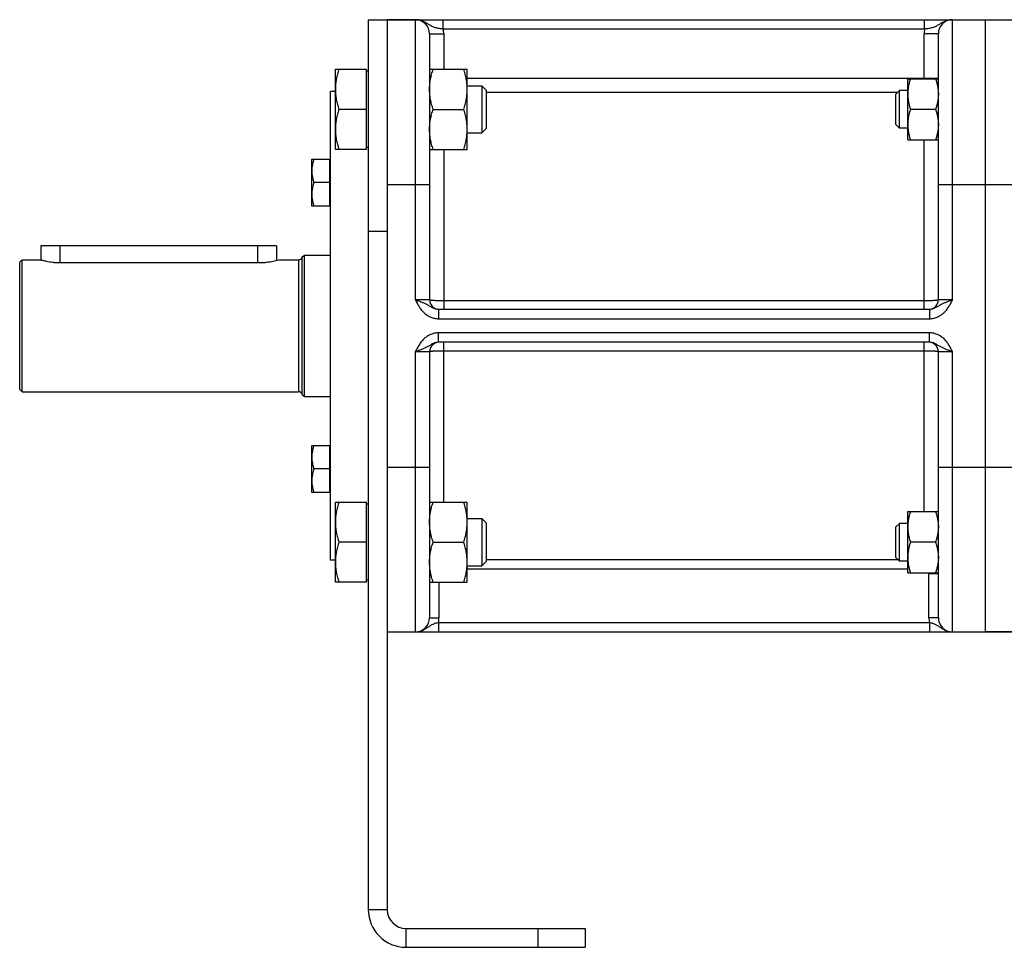
# Model space of a CAD drawing. Units: millimetres. Extents: x -674 to 1556, y -469 to 936.
# Drawn here: x 532 to 741, y 21 to 218 of the extents above; entities that cross this region are included whole.
import ezdxf

# ---------------------------------------------------------------- set-up
doc = ezdxf.new("R2010")
doc.units = ezdxf.units.MM
doc.header["$LTSCALE"] = 19.36
doc.layers.get('0').update_dxf_attribs({"linetype": 'CONTINUOUS'})
doc.layers.add('3_ALL_AXES', color=7, linetype='CONTINUOUS')

msp = doc.modelspace()

# ---------------------------------------------------------------- linework, layer by layer
at = {"color": 7, "linetype": 'CONTINUOUS'}
for p, q in [((605.81, 218.17), (605.81, 29.17)), ((605.81, 218.17), (788.31, 218.17)), ((736.81, 88.17), (736.81, 218.17)), ((618.81, 215.17), (618.81, 158.67)), ((726.81, 158.67), (726.81, 215.17)), ((598.81, 190.63), (598.81, 207.63)), ((598.81, 207.63), (605.41, 207.63)), ((605.41, 190.63), (605.41, 207.63)), ((605.81, 207.23), (605.41, 207.23)), ((618.81, 207.63), (626.81, 207.63)), ((626.81, 190.63), (626.81, 207.63)), ((720.31, 192.63), (720.31, 205.63)), ((720.31, 205.63), (726.81, 205.63)), ((597.81, 103.42), (597.81, 202.92)), ((598.81, 202.92), (597.81, 202.92)), ((626.81, 204.13), (629.89, 204.13)), ((629.89, 204.13), (629.89, 194.13)), ((629.89, 204.13), (630.81, 203.21)), ((630.81, 203.21), (630.81, 195.05)), ((718.58, 203.13), (717.81, 202.37)), ((718.58, 195.13), (718.58, 203.13)), ((720.31, 203.13), (718.58, 203.13)), ((717.81, 195.9), (717.81, 202.37)), ((605.41, 199.13), (599.57, 199.13)), ((619.57, 199.13), (626.05, 199.13)), ((726.23, 199.13), (720.89, 199.13)), ((629.89, 194.13), (630.81, 195.05)), ((718.58, 195.13), (717.81, 195.9)), ((720.31, 195.13), (718.58, 195.13)), ((626.81, 194.13), (629.89, 194.13)), ((720.31, 192.63), (726.81, 192.63)), ((605.41, 190.63), (598.81, 190.63)), ((605.81, 191.03), (605.41, 191.03)), ((618.81, 190.63), (626.81, 190.63)), ((593.81, 178.58), (593.81, 188.58)), ((593.81, 188.58), (597.61, 188.58)), ((597.61, 178.58), (597.61, 188.58)), ((597.81, 188.23), (597.61, 188.23)), ((597.61, 183.58), (594.26, 183.58)), ((597.61, 178.58), (593.81, 178.58)), ((597.81, 178.93), (597.61, 178.93)), ((536.31, 170.17), (536.31, 167.17)), ((586.31, 170.17), (536.31, 170.17)), ((586.31, 170.17), (586.31, 167.04)), ((591.79, 167.79), (592.27, 168.17)), ((591.79, 138.56), (591.79, 167.79)), ((592.27, 138.17), (592.27, 168.17)), ((592.27, 168.17), (597.81, 168.17)), ((531.81, 166.67), (532.31, 167.17)), ((531.81, 139.67), (531.81, 166.67)), ((532.31, 139.17), (532.31, 167.17)), ((532.31, 167.17), (536.31, 167.17)), ((586.81, 167.17), (591.01, 167.17)), ((620.71, 156.67), (724.91, 156.67)), ((724.91, 149.67), (620.71, 149.67)), ((618.81, 147.67), (618.81, 91.17)), ((726.81, 91.17), (726.81, 147.67)), ((531.81, 139.67), (532.31, 139.17)), ((532.31, 139.17), (591.01, 139.17)), ((591.79, 138.56), (592.27, 138.17)), ((592.27, 138.17), (597.81, 138.17)), ((593.81, 117.77), (593.81, 127.77)), ((593.81, 127.77), (597.61, 127.77)), ((597.61, 117.77), (597.61, 127.77)), ((597.81, 127.42), (597.61, 127.42)), ((597.61, 122.77), (594.26, 122.77)), ((597.61, 117.77), (593.81, 117.77)), ((597.81, 118.12), (597.61, 118.12)), ((598.81, 98.71), (598.81, 115.71)), ((598.81, 115.71), (605.41, 115.71)), ((605.41, 98.71), (605.41, 115.71)), ((605.81, 115.31), (605.41, 115.31)), ((618.81, 115.71), (626.81, 115.71)), ((626.81, 98.71), (626.81, 115.71)), ((720.31, 113.71), (726.81, 113.71)), ((720.31, 100.71), (720.31, 113.71)), ((626.81, 112.21), (629.89, 112.21)), ((629.89, 112.21), (630.81, 111.29)), ((629.89, 112.21), (629.89, 102.21)), ((630.81, 111.29), (630.81, 103.13)), ((718.58, 111.21), (717.81, 110.44)), ((720.31, 111.21), (718.58, 111.21)), ((718.58, 103.21), (718.58, 111.21)), ((717.81, 103.98), (717.81, 110.44)), ((605.41, 107.21), (599.57, 107.21)), ((619.57, 107.21), (626.05, 107.21)), ((726.23, 107.21), (720.89, 107.21)), ((598.81, 103.42), (597.81, 103.42)), ((629.89, 102.21), (630.81, 103.13)), ((718.58, 103.21), (717.81, 103.98)), ((720.31, 103.21), (718.58, 103.21)), ((626.81, 102.21), (629.89, 102.21)), ((720.31, 100.71), (726.81, 100.71)), ((605.41, 98.71), (598.81, 98.71)), ((605.81, 99.11), (605.41, 99.11)), ((618.81, 98.71), (626.81, 98.71)), ((609.81, 88.17), (788.31, 88.17)), ((651.81, 25.17), (651.81, 21.17)), ((613.81, 21.17), (651.81, 21.17))]:
    msp.add_line(p, q, dxfattribs=at)
at = {"color": 3, "linetype": 'CONTINUOUS'}
for p, q in [((609.81, 218.17), (609.81, 29.17)), ((613.81, 25.17), (651.81, 25.17))]:
    msp.add_line(p, q, dxfattribs=at)
at = {"color": 9, "linetype": 'CONTINUOUS'}
for p, q in [((615.81, 158.67), (615.81, 218.17)), ((621.73, 216.17), (621.73, 218.17)), ((723.89, 216.17), (723.89, 218.17)), ((729.81, 158.67), (729.81, 218.17)), ((723.89, 216.17), (621.73, 216.17)), ((618.81, 215.17), (621.81, 215.17)), ((621.81, 215.17), (621.81, 207.63)), ((723.81, 205.63), (723.81, 215.17)), ((726.81, 215.17), (723.81, 215.17)), ((626.81, 205.77), (726.81, 205.77)), ((726.81, 205.63), (726.81, 205.64)), ((630.81, 202.79), (718.24, 202.79)), ((723.81, 156.67), (723.81, 192.63)), ((621.81, 190.63), (621.81, 156.67)), ((609.81, 183.17), (618.81, 183.17)), ((726.81, 183.17), (747.81, 183.17)), ((609.81, 173.17), (605.81, 173.17)), ((540.31, 170.17), (540.31, 166.59)), ((582.31, 170.17), (582.31, 166.59)), ((591.01, 167.17), (591.01, 139.17)), ((618.81, 158.67), (615.81, 158.67)), ((723.81, 158.46), (621.81, 158.46)), ((729.81, 158.67), (726.81, 158.67)), ((620.71, 156.67), (620.71, 154.67)), ((620.71, 154.67), (724.91, 154.67)), ((724.91, 156.67), (724.91, 154.67)), ((620.71, 149.67), (620.71, 151.67)), ((724.91, 151.67), (620.71, 151.67)), ((724.91, 149.67), (724.91, 151.67)), ((621.81, 115.71), (621.81, 149.67)), ((723.81, 113.71), (723.81, 149.67)), ((615.81, 88.17), (615.81, 147.67)), ((615.81, 147.67), (618.81, 147.67)), ((621.81, 147.88), (723.81, 147.88)), ((726.81, 147.67), (729.81, 147.67)), ((729.81, 88.17), (729.81, 147.67)), ((609.81, 123.17), (618.81, 123.17)), ((726.81, 123.17), (747.81, 123.17)), ((718.33, 103.45), (630.81, 103.45)), ((720.31, 101.46), (626.81, 101.46)), ((726.81, 100.46), (724.81, 100.46)), ((724.81, 91.17), (724.81, 100.46)), ((620.81, 98.71), (620.81, 91.17)), ((618.81, 91.17), (620.81, 91.17)), ((620.71, 90.17), (620.71, 88.17)), ((620.71, 90.17), (724.91, 90.17)), ((726.81, 91.17), (724.81, 91.17)), ((724.91, 90.17), (724.91, 88.17)), ((605.81, 29.17), (609.81, 29.17)), ((613.81, 21.17), (613.81, 25.17)), ((641.81, 25.17), (641.81, 21.17))]:
    msp.add_line(p, q, dxfattribs=at)
for centre, radius, start, end in [((615.81, 214.42), 3.75, 89.0285, 89.9996), ((729.81, 214.42), 3.75, 90.0004, 90.9715), ((615.81, 215.17), 6, 0, 9.5941), ((729.81, 215.17), 6, 170.4059, 180), ((723.85, 205.77), 2.96, 357.4811, 359.9996), ((723.8, 100.46), 1.01, 359.9997, 14.4323), ((723.82, 100.46), 2.99, 0.0011, 4.809), ((615.81, 91.17), 5, 348.463, 360), ((729.81, 91.17), 5, 180, 191.537)]:
    msp.add_arc(centre, radius, start, end, dxfattribs=at)
at = {"color": 7, "linetype": 'CONTINUOUS'}
for centre, radius, start, end in [((615.81, 215.17), 3, 0, 90), ((729.81, 215.17), 3, 90, 180), ((591.01, 167.97), 0.8, 270, 346.6576), ((620.81, 158.67), 2, 180, 267.2727), ((724.81, 158.67), 2, 272.7273, 360), ((620.81, 147.67), 2, 92.7273, 180), ((724.81, 147.67), 2, 0, 87.2727), ((591.01, 138.37), 0.8, 13.3424, 90), ((615.81, 91.17), 3, 270, 360), ((729.81, 91.17), 3, 180, 270), ((613.81, 29.17), 8, 180, 270)]:
    msp.add_arc(centre, radius, start, end, dxfattribs=at)
at = {"color": 3, "linetype": 'CONTINUOUS'}
msp.add_arc((613.81, 29.17), 4, 180, 270, dxfattribs=at)
at = {"color": 9, "linetype": 'CONTINUOUS'}
for points, knots in [([(621.73, 216.17), (621.58, 216.19), (621.29, 216.22), (620.87, 216.29), (620.46, 216.37), (620.08, 216.47), (619.71, 216.59), (619.37, 216.73), (619.04, 216.9), (618.73, 217.09), (618.41, 217.28), (618.09, 217.48), (617.76, 217.67), (617.41, 217.83), (617.04, 217.97), (616.66, 218.08), (616.27, 218.15), (616.01, 218.17), (615.87, 218.17)], [0, 0, 0, 0, 0.069668, 0.138168, 0.204583, 0.268404, 0.329653, 0.388914, 0.44715, 0.505356, 0.564242, 0.624141, 0.685092, 0.74697, 0.80959, 0.872757, 0.936284, 1, 1, 1, 1]), ([(729.75, 218.17), (729.61, 218.17), (729.35, 218.15), (728.96, 218.08), (728.57, 217.97), (728.21, 217.83), (727.86, 217.67), (727.53, 217.48), (727.2, 217.28), (726.89, 217.09), (726.58, 216.9), (726.25, 216.73), (725.91, 216.59), (725.54, 216.47), (725.15, 216.37), (724.75, 216.29), (724.32, 216.22), (724.04, 216.19), (723.89, 216.17)], [0, 0, 0, 0, 0.063716, 0.127243, 0.19041, 0.25303, 0.314909, 0.375859, 0.435758, 0.494644, 0.55285, 0.611086, 0.670347, 0.731596, 0.795417, 0.861832, 0.930332, 1, 1, 1, 1]), ([(615.81, 158.67), (615.93, 158.42), (616.18, 157.92), (616.53, 157.31), (616.84, 156.85), (617.09, 156.51), (617.37, 156.2), (617.67, 155.9), (617.99, 155.63), (618.33, 155.39), (618.69, 155.17), (619.07, 154.99), (619.47, 154.85), (619.87, 154.75), (620.29, 154.69), (620.57, 154.67), (620.71, 154.67)], [0, 0, 0, 0, 0.125017, 0.250011, 0.312518, 0.375024, 0.437527, 0.500029, 0.56253, 0.625029, 0.687527, 0.750023, 0.812518, 0.875013, 0.937507, 1, 1, 1, 1]), ([(615.81, 158.67), (615.92, 158.63), (616.15, 158.56), (616.59, 158.41), (617.13, 158.21), (617.65, 158), (618.03, 157.81), (618.31, 157.66), (618.58, 157.51), (618.94, 157.29), (619.3, 157.07), (619.7, 156.88), (620.02, 156.77), (620.36, 156.69), (620.59, 156.67), (620.71, 156.67)], [0, 0, 0, 0, 0.067419, 0.134302, 0.264603, 0.38844, 0.447968, 0.506381, 0.564326, 0.622568, 0.742576, 0.805, 0.86893, 0.934045, 1, 1, 1, 1]), ([(621.81, 158.46), (621.61, 158.46), (621.23, 158.46), (620.68, 158.48), (620.16, 158.49), (619.77, 158.52), (619.5, 158.54), (619.32, 158.55), (619.19, 158.57), (619.1, 158.58), (619.04, 158.59), (618.99, 158.6), (618.94, 158.61), (618.9, 158.62), (618.87, 158.63), (618.85, 158.64), (618.83, 158.65), (618.82, 158.65), (618.81, 158.66), (618.81, 158.67)], [0, 0, 0, 0, 0.193541, 0.379672, 0.551275, 0.701809, 0.767357, 0.825581, 0.875944, 0.898033, 0.917997, 0.935794, 0.951395, 0.964778, 0.97594, 0.984903, 0.988581, 0.991745, 1, 1, 1, 1]), ([(726.81, 158.67), (726.81, 158.66), (726.8, 158.65), (726.79, 158.65), (726.77, 158.64), (726.75, 158.63), (726.72, 158.62), (726.68, 158.61), (726.63, 158.6), (726.58, 158.59), (726.52, 158.58), (726.43, 158.57), (726.3, 158.55), (726.12, 158.54), (725.85, 158.52), (725.46, 158.49), (724.94, 158.48), (724.39, 158.46), (724, 158.46), (723.81, 158.46)], [0, 0, 0, 0, 0.008255, 0.011419, 0.015097, 0.02406, 0.035222, 0.048605, 0.064206, 0.082003, 0.101967, 0.124056, 0.174419, 0.232643, 0.298191, 0.448725, 0.620328, 0.806459, 1, 1, 1, 1]), ([(724.91, 156.67), (725.03, 156.67), (725.26, 156.69), (725.6, 156.77), (725.92, 156.88), (726.32, 157.07), (726.68, 157.29), (727.04, 157.51), (727.31, 157.66), (727.59, 157.81), (727.97, 158), (728.49, 158.21), (729.02, 158.41), (729.47, 158.56), (729.7, 158.63), (729.81, 158.67)], [0, 0, 0, 0, 0.065955, 0.13107, 0.195, 0.257424, 0.377432, 0.435674, 0.493619, 0.552032, 0.61156, 0.735397, 0.865698, 0.932581, 1, 1, 1, 1]), ([(724.91, 154.67), (725.05, 154.67), (725.33, 154.69), (725.75, 154.75), (726.15, 154.85), (726.55, 154.99), (726.93, 155.17), (727.29, 155.39), (727.63, 155.63), (727.95, 155.9), (728.25, 156.2), (728.52, 156.51), (728.78, 156.85), (729.09, 157.31), (729.43, 157.92), (729.68, 158.42), (729.81, 158.67)], [0, 0, 0, 0, 0.062493, 0.124987, 0.187482, 0.249977, 0.312473, 0.374971, 0.43747, 0.499971, 0.562473, 0.624976, 0.687482, 0.749989, 0.874983, 1, 1, 1, 1]), ([(620.71, 151.67), (620.57, 151.67), (620.29, 151.66), (619.87, 151.6), (619.47, 151.49), (619.07, 151.35), (618.69, 151.17), (618.33, 150.96), (617.99, 150.72), (617.67, 150.44), (617.37, 150.15), (617.09, 149.83), (616.84, 149.5), (616.53, 149.03), (616.18, 148.42), (615.93, 147.92), (615.81, 147.67)], [0, 0, 0, 0, 0.062493, 0.124987, 0.187482, 0.249977, 0.312473, 0.374971, 0.43747, 0.499971, 0.562473, 0.624976, 0.687482, 0.749989, 0.874983, 1, 1, 1, 1]), ([(729.81, 147.67), (729.68, 147.92), (729.43, 148.42), (729.09, 149.03), (728.78, 149.5), (728.52, 149.83), (728.25, 150.15), (727.95, 150.44), (727.63, 150.72), (727.29, 150.96), (726.93, 151.17), (726.55, 151.35), (726.15, 151.49), (725.75, 151.6), (725.33, 151.66), (725.05, 151.67), (724.91, 151.67)], [0, 0, 0, 0, 0.125017, 0.250011, 0.312518, 0.375024, 0.437527, 0.500029, 0.56253, 0.625029, 0.687527, 0.750023, 0.812518, 0.875013, 0.937507, 1, 1, 1, 1]), ([(620.71, 149.67), (620.59, 149.67), (620.36, 149.65), (620.02, 149.58), (619.7, 149.46), (619.3, 149.27), (618.94, 149.05), (618.58, 148.84), (618.31, 148.68), (618.03, 148.53), (617.65, 148.35), (617.13, 148.13), (616.59, 147.94), (616.15, 147.79), (615.92, 147.71), (615.81, 147.67)], [0, 0, 0, 0, 0.065955, 0.13107, 0.195, 0.257424, 0.377432, 0.435674, 0.493619, 0.552032, 0.61156, 0.735397, 0.865698, 0.932581, 1, 1, 1, 1]), ([(729.81, 147.67), (729.7, 147.71), (729.47, 147.79), (729.02, 147.94), (728.49, 148.13), (727.97, 148.35), (727.59, 148.53), (727.31, 148.68), (727.04, 148.84), (726.68, 149.05), (726.32, 149.27), (725.92, 149.46), (725.6, 149.58), (725.26, 149.65), (725.03, 149.67), (724.91, 149.67)], [0, 0, 0, 0, 0.067419, 0.134302, 0.264603, 0.38844, 0.447968, 0.506381, 0.564326, 0.622568, 0.742576, 0.805, 0.86893, 0.934045, 1, 1, 1, 1]), ([(618.81, 147.67), (618.81, 147.68), (618.82, 147.69), (618.83, 147.7), (618.85, 147.71), (618.87, 147.71), (618.9, 147.72), (618.94, 147.73), (618.99, 147.74), (619.04, 147.75), (619.1, 147.76), (619.19, 147.78), (619.32, 147.79), (619.5, 147.81), (619.77, 147.83), (620.16, 147.85), (620.68, 147.87), (621.23, 147.88), (621.61, 147.88), (621.81, 147.88)], [0, 0, 0, 0, 0.008255, 0.011419, 0.015097, 0.02406, 0.035222, 0.048605, 0.064206, 0.082003, 0.101967, 0.124056, 0.174419, 0.232643, 0.298191, 0.448725, 0.620328, 0.806459, 1, 1, 1, 1]), ([(723.81, 147.88), (724, 147.88), (724.39, 147.88), (724.94, 147.87), (725.46, 147.85), (725.85, 147.83), (726.12, 147.81), (726.3, 147.79), (726.43, 147.78), (726.52, 147.76), (726.58, 147.75), (726.63, 147.74), (726.68, 147.73), (726.72, 147.72), (726.75, 147.71), (726.77, 147.71), (726.79, 147.7), (726.8, 147.69), (726.81, 147.68), (726.81, 147.67)], [0, 0, 0, 0, 0.193541, 0.379672, 0.551275, 0.701809, 0.767357, 0.825581, 0.875944, 0.898033, 0.917997, 0.935794, 0.951395, 0.964778, 0.97594, 0.984903, 0.988581, 0.991745, 1, 1, 1, 1]), ([(615.81, 88.17), (615.92, 88.17), (616.15, 88.18), (616.49, 88.23), (616.82, 88.31), (617.14, 88.42), (617.45, 88.55), (617.75, 88.7), (618.03, 88.87), (618.31, 89.06), (618.57, 89.24), (618.84, 89.42), (619.11, 89.6), (619.4, 89.76), (619.7, 89.89), (620.02, 90.01), (620.36, 90.1), (620.59, 90.15), (620.71, 90.17)], [0, 0, 0, 0, 0.063562, 0.127052, 0.190395, 0.253509, 0.316303, 0.378675, 0.440521, 0.501753, 0.562341, 0.622394, 0.682264, 0.742597, 0.804206, 0.867726, 0.933217, 1, 1, 1, 1]), ([(724.91, 90.17), (725.03, 90.15), (725.26, 90.1), (725.6, 90.01), (725.92, 89.89), (726.22, 89.76), (726.51, 89.6), (726.78, 89.42), (727.04, 89.24), (727.31, 89.06), (727.59, 88.87), (727.87, 88.7), (728.17, 88.55), (728.48, 88.42), (728.8, 88.31), (729.13, 88.23), (729.47, 88.18), (729.7, 88.17), (729.81, 88.17)], [0, 0, 0, 0, 0.066783, 0.132274, 0.195794, 0.257403, 0.317736, 0.377606, 0.437659, 0.498247, 0.559479, 0.621325, 0.683697, 0.746491, 0.809605, 0.872948, 0.936438, 1, 1, 1, 1])]:
    msp.add_open_spline(points, degree=3, knots=knots, dxfattribs=at)
at = {"color": 7, "linetype": 'CONTINUOUS'}
for points, knots in [([(599.57, 207.63), (599.45, 207.29), (599.24, 206.6), (599, 205.54), (598.84, 204.46), (598.81, 203.74), (598.81, 203.38)], [0, 0, 0, 0, 0.251424, 0.501758, 0.751157, 1, 1, 1, 1]), ([(618.81, 203.38), (618.81, 203.74), (618.84, 204.46), (619, 205.54), (619.24, 206.6), (619.45, 207.29), (619.57, 207.63)], [0, 0, 0, 0, 0.248843, 0.498242, 0.748576, 1, 1, 1, 1]), ([(626.81, 203.38), (626.81, 203.74), (626.77, 204.46), (626.62, 205.54), (626.38, 206.6), (626.16, 207.29), (626.05, 207.63)], [0, 0, 0, 0, 0.248843, 0.498242, 0.748576, 1, 1, 1, 1]), ([(720.89, 205.63), (720.8, 205.37), (720.64, 204.84), (720.45, 204.03), (720.34, 203.21), (720.31, 202.66), (720.31, 202.38)], [0, 0, 0, 0, 0.251421, 0.501754, 0.751153, 1, 1, 1, 1]), ([(726.23, 205.63), (726.32, 205.37), (726.48, 204.84), (726.66, 204.03), (726.78, 203.21), (726.81, 202.66), (726.81, 202.38)], [0, 0, 0, 0, 0.251421, 0.501754, 0.751153, 1, 1, 1, 1]), ([(598.81, 203.38), (598.81, 203.02), (598.84, 202.3), (599, 201.23), (599.24, 200.17), (599.45, 199.48), (599.57, 199.13)], [0, 0, 0, 0, 0.248843, 0.498242, 0.748576, 1, 1, 1, 1]), ([(619.57, 199.13), (619.45, 199.48), (619.24, 200.17), (619, 201.23), (618.84, 202.3), (618.81, 203.02), (618.81, 203.38)], [0, 0, 0, 0, 0.251423, 0.501757, 0.751155, 1, 1, 1, 1]), ([(626.05, 199.13), (626.16, 199.48), (626.38, 200.17), (626.62, 201.23), (626.77, 202.3), (626.81, 203.02), (626.81, 203.38)], [0, 0, 0, 0, 0.251423, 0.501757, 0.751155, 1, 1, 1, 1]), ([(720.31, 202.38), (720.31, 202.11), (720.34, 201.56), (720.45, 200.74), (720.64, 199.93), (720.8, 199.4), (720.89, 199.13)], [0, 0, 0, 0, 0.248845, 0.498243, 0.748577, 1, 1, 1, 1]), ([(726.81, 202.38), (726.81, 202.11), (726.78, 201.56), (726.66, 200.74), (726.48, 199.93), (726.32, 199.4), (726.23, 199.13)], [0, 0, 0, 0, 0.248845, 0.498243, 0.748577, 1, 1, 1, 1]), ([(599.57, 199.13), (599.45, 198.79), (599.24, 198.1), (599, 197.04), (598.84, 195.96), (598.81, 195.24), (598.81, 194.88)], [0, 0, 0, 0, 0.251424, 0.501758, 0.751157, 1, 1, 1, 1]), ([(618.81, 194.88), (618.81, 195.24), (618.84, 195.96), (619, 197.04), (619.24, 198.1), (619.45, 198.79), (619.57, 199.13)], [0, 0, 0, 0, 0.248843, 0.498242, 0.748576, 1, 1, 1, 1]), ([(626.81, 194.88), (626.81, 195.24), (626.77, 195.96), (626.62, 197.04), (626.38, 198.1), (626.16, 198.79), (626.05, 199.13)], [0, 0, 0, 0, 0.248843, 0.498242, 0.748576, 1, 1, 1, 1]), ([(720.89, 199.13), (720.8, 198.87), (720.64, 198.34), (720.45, 197.53), (720.34, 196.71), (720.31, 196.16), (720.31, 195.88)], [0, 0, 0, 0, 0.251421, 0.501754, 0.751153, 1, 1, 1, 1]), ([(726.23, 199.13), (726.32, 198.87), (726.48, 198.34), (726.66, 197.53), (726.78, 196.71), (726.81, 196.16), (726.81, 195.88)], [0, 0, 0, 0, 0.251421, 0.501754, 0.751153, 1, 1, 1, 1]), ([(598.81, 194.88), (598.81, 194.52), (598.84, 193.8), (599, 192.73), (599.24, 191.67), (599.45, 190.98), (599.57, 190.63)], [0, 0, 0, 0, 0.248843, 0.498242, 0.748576, 1, 1, 1, 1]), ([(619.57, 190.63), (619.45, 190.98), (619.24, 191.67), (619, 192.73), (618.84, 193.8), (618.81, 194.52), (618.81, 194.88)], [0, 0, 0, 0, 0.251423, 0.501757, 0.751155, 1, 1, 1, 1]), ([(626.05, 190.63), (626.16, 190.98), (626.38, 191.67), (626.62, 192.73), (626.77, 193.8), (626.81, 194.52), (626.81, 194.88)], [0, 0, 0, 0, 0.251423, 0.501757, 0.751155, 1, 1, 1, 1]), ([(720.31, 195.88), (720.31, 195.61), (720.34, 195.06), (720.45, 194.24), (720.64, 193.43), (720.8, 192.9), (720.89, 192.63)], [0, 0, 0, 0, 0.248845, 0.498243, 0.748577, 1, 1, 1, 1]), ([(726.81, 195.88), (726.81, 195.61), (726.78, 195.06), (726.66, 194.24), (726.48, 193.43), (726.32, 192.9), (726.23, 192.63)], [0, 0, 0, 0, 0.248845, 0.498243, 0.748577, 1, 1, 1, 1]), ([(594.26, 188.58), (594.19, 188.38), (594.06, 187.97), (593.92, 187.34), (593.83, 186.71), (593.81, 186.29), (593.81, 186.08)], [0, 0, 0, 0, 0.251421, 0.501754, 0.751153, 1, 1, 1, 1]), ([(593.81, 186.08), (593.81, 185.87), (593.83, 185.44), (593.92, 184.81), (594.06, 184.19), (594.19, 183.78), (594.26, 183.58)], [0, 0, 0, 0, 0.248845, 0.498243, 0.748577, 1, 1, 1, 1]), ([(594.26, 183.58), (594.19, 183.38), (594.06, 182.97), (593.92, 182.34), (593.83, 181.71), (593.81, 181.29), (593.81, 181.08)], [0, 0, 0, 0, 0.251421, 0.501754, 0.751153, 1, 1, 1, 1]), ([(593.81, 181.08), (593.81, 180.87), (593.83, 180.44), (593.92, 179.81), (594.06, 179.19), (594.19, 178.78), (594.26, 178.58)], [0, 0, 0, 0, 0.248845, 0.498243, 0.748577, 1, 1, 1, 1]), ([(594.26, 127.77), (594.19, 127.56), (594.06, 127.16), (593.92, 126.53), (593.83, 125.9), (593.81, 125.48), (593.81, 125.27)], [0, 0, 0, 0, 0.251421, 0.501754, 0.751153, 1, 1, 1, 1]), ([(593.81, 125.27), (593.81, 125.06), (593.83, 124.63), (593.92, 124), (594.06, 123.38), (594.19, 122.97), (594.26, 122.77)], [0, 0, 0, 0, 0.248845, 0.498243, 0.748577, 1, 1, 1, 1]), ([(594.26, 122.77), (594.19, 122.56), (594.06, 122.16), (593.92, 121.53), (593.83, 120.9), (593.81, 120.48), (593.81, 120.27)], [0, 0, 0, 0, 0.251421, 0.501754, 0.751153, 1, 1, 1, 1]), ([(593.81, 120.27), (593.81, 120.06), (593.83, 119.63), (593.92, 119), (594.06, 118.38), (594.19, 117.97), (594.26, 117.77)], [0, 0, 0, 0, 0.248845, 0.498243, 0.748577, 1, 1, 1, 1]), ([(599.57, 115.71), (599.45, 115.37), (599.24, 114.67), (599, 113.61), (598.84, 112.54), (598.81, 111.82), (598.81, 111.46)], [0, 0, 0, 0, 0.251424, 0.501758, 0.751157, 1, 1, 1, 1]), ([(618.81, 111.46), (618.81, 111.82), (618.84, 112.54), (619, 113.61), (619.24, 114.67), (619.45, 115.37), (619.57, 115.71)], [0, 0, 0, 0, 0.248843, 0.498242, 0.748576, 1, 1, 1, 1]), ([(626.81, 111.46), (626.81, 111.82), (626.77, 112.54), (626.62, 113.61), (626.38, 114.67), (626.16, 115.37), (626.05, 115.71)], [0, 0, 0, 0, 0.248843, 0.498242, 0.748576, 1, 1, 1, 1]), ([(720.89, 113.71), (720.8, 113.45), (720.64, 112.92), (720.45, 112.11), (720.34, 111.29), (720.31, 110.74), (720.31, 110.46)], [0, 0, 0, 0, 0.251421, 0.501754, 0.751153, 1, 1, 1, 1]), ([(726.23, 113.71), (726.32, 113.45), (726.48, 112.92), (726.66, 112.11), (726.78, 111.29), (726.81, 110.74), (726.81, 110.46)], [0, 0, 0, 0, 0.251421, 0.501754, 0.751153, 1, 1, 1, 1]), ([(598.81, 111.46), (598.81, 111.1), (598.84, 110.38), (599, 109.31), (599.24, 108.25), (599.45, 107.56), (599.57, 107.21)], [0, 0, 0, 0, 0.248843, 0.498242, 0.748576, 1, 1, 1, 1]), ([(619.57, 107.21), (619.45, 107.56), (619.24, 108.25), (619, 109.31), (618.84, 110.38), (618.81, 111.1), (618.81, 111.46)], [0, 0, 0, 0, 0.251423, 0.501757, 0.751155, 1, 1, 1, 1]), ([(626.05, 107.21), (626.16, 107.56), (626.38, 108.25), (626.62, 109.31), (626.77, 110.38), (626.81, 111.1), (626.81, 111.46)], [0, 0, 0, 0, 0.251423, 0.501757, 0.751155, 1, 1, 1, 1]), ([(720.31, 110.46), (720.31, 110.19), (720.34, 109.63), (720.45, 108.81), (720.64, 108.01), (720.8, 107.47), (720.89, 107.21)], [0, 0, 0, 0, 0.248845, 0.498243, 0.748577, 1, 1, 1, 1]), ([(726.81, 110.46), (726.81, 110.19), (726.78, 109.63), (726.66, 108.81), (726.48, 108.01), (726.32, 107.47), (726.23, 107.21)], [0, 0, 0, 0, 0.248845, 0.498243, 0.748577, 1, 1, 1, 1]), ([(599.57, 107.21), (599.45, 106.87), (599.24, 106.17), (599, 105.11), (598.84, 104.04), (598.81, 103.32), (598.81, 102.96)], [0, 0, 0, 0, 0.251424, 0.501758, 0.751157, 1, 1, 1, 1]), ([(618.81, 102.96), (618.81, 103.32), (618.84, 104.04), (619, 105.11), (619.24, 106.17), (619.45, 106.87), (619.57, 107.21)], [0, 0, 0, 0, 0.248843, 0.498242, 0.748576, 1, 1, 1, 1]), ([(626.81, 102.96), (626.81, 103.32), (626.77, 104.04), (626.62, 105.11), (626.38, 106.17), (626.16, 106.87), (626.05, 107.21)], [0, 0, 0, 0, 0.248843, 0.498242, 0.748576, 1, 1, 1, 1]), ([(720.89, 107.21), (720.8, 106.95), (720.64, 106.42), (720.45, 105.61), (720.34, 104.79), (720.31, 104.24), (720.31, 103.96)], [0, 0, 0, 0, 0.251421, 0.501754, 0.751153, 1, 1, 1, 1]), ([(726.23, 107.21), (726.32, 106.95), (726.48, 106.42), (726.66, 105.61), (726.78, 104.79), (726.81, 104.24), (726.81, 103.96)], [0, 0, 0, 0, 0.251421, 0.501754, 0.751153, 1, 1, 1, 1]), ([(598.81, 102.96), (598.81, 102.6), (598.84, 101.88), (599, 100.81), (599.24, 99.75), (599.45, 99.06), (599.57, 98.71)], [0, 0, 0, 0, 0.248843, 0.498242, 0.748576, 1, 1, 1, 1]), ([(619.57, 98.71), (619.45, 99.06), (619.24, 99.75), (619, 100.81), (618.84, 101.88), (618.81, 102.6), (618.81, 102.96)], [0, 0, 0, 0, 0.251423, 0.501757, 0.751155, 1, 1, 1, 1]), ([(626.05, 98.71), (626.16, 99.06), (626.38, 99.75), (626.62, 100.81), (626.77, 101.88), (626.81, 102.6), (626.81, 102.96)], [0, 0, 0, 0, 0.251423, 0.501757, 0.751155, 1, 1, 1, 1]), ([(720.31, 103.96), (720.31, 103.69), (720.34, 103.13), (720.45, 102.31), (720.64, 101.51), (720.8, 100.97), (720.89, 100.71)], [0, 0, 0, 0, 0.248845, 0.498243, 0.748577, 1, 1, 1, 1]), ([(726.81, 103.96), (726.81, 103.69), (726.78, 103.13), (726.66, 102.31), (726.48, 101.51), (726.32, 100.97), (726.23, 100.71)], [0, 0, 0, 0, 0.248845, 0.498243, 0.748577, 1, 1, 1, 1])]:
    msp.add_open_spline(points, degree=3, knots=knots, dxfattribs=at)
at = {"layer": '3_ALL_AXES', "color": 7, "linetype": 'CONTINUOUS'}
for p, q in [((615.81, 218.17), (609.81, 218.17)), ((729.81, 218.17), (736.81, 218.17)), ((540.31, 166.59), (582.81, 166.59)), ((586.81, 167.17), (586.81, 167.17)), ((586.81, 167.17), (586.81, 167.17)), ((744.81, 88.17), (736.81, 88.17))]:
    msp.add_line(p, q, dxfattribs=at)
for points, knots in [([(536.31, 167.17), (536.41, 167.14), (536.8, 167.04), (537.62, 166.84), (538.59, 166.69), (539.53, 166.6), (540.05, 166.59), (540.31, 166.59)], [0, 0, 0, 0, 0.078417, 0.297667, 0.620549, 0.806565, 1, 1, 1, 1]), ([(582.81, 166.59), (583.07, 166.59), (583.57, 166.6), (584.5, 166.68), (585.59, 166.86), (586.41, 167.06), (586.81, 167.17)], [0, 0, 0, 0, 0.190237, 0.373422, 0.693013, 1, 1, 1, 1])]:
    msp.add_open_spline(points, degree=3, knots=knots, dxfattribs=at)

doc.saveas('drawing.dxf')
